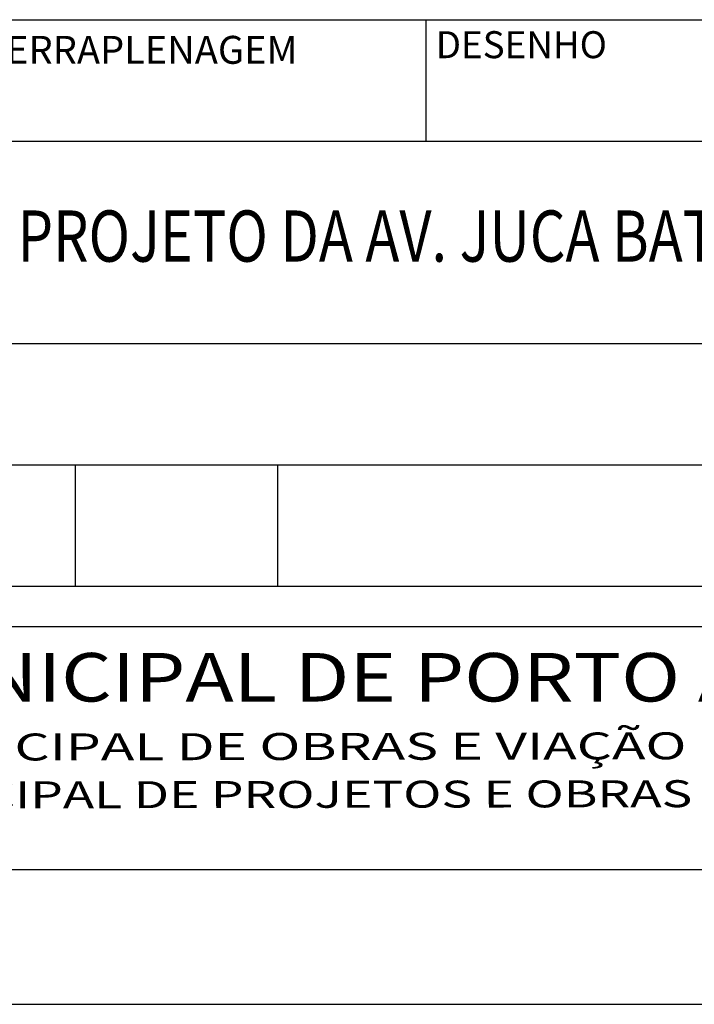
# Model space of a CAD drawing. Extents: x 4760 to 6660, y -2642 to -2048.
# Drawn here: x 5596 to 5646, y -2642 to -2569 of the extents above; entities that cross this region are included whole.
import ezdxf

# ---------------------------------------------------------------- set-up
doc = ezdxf.new("R2010")
doc.units = 0
doc.header["$LTSCALE"] = 0.05
for name, color, linetype in [('D-SELO-LINF', 7, 'CONTINUOUS'), ('D-SELO-LING', 41, 'CONTINUOUS'), ('T-TEXG', 7, 'CONTINUOUS'), ('T-TEXP', 7, 'CONTINUOUS')]:
    doc.layers.add(name, color=color, linetype=linetype)
doc.styles.add('ROMAND', font='romand', dxfattribs={"height": 0.2})
doc.styles.add('ROMANS', font='txt.shx', dxfattribs={"height": 0.5})

msp = doc.modelspace()

# ---------------------------------------------------------------- linework, layer by layer
at = {"layer": 'D-SELO-LINF'}
for p, q in [((5626.016, -2577.799), (5626.016, -2568.799)), ((5535.016, -2601.799), (5700.016, -2601.799)), ((5600.016, -2610.799), (5600.016, -2601.799)), ((5615.016, -2610.799), (5615.016, -2601.799)), ((5535.016, -2610.799), (5700.016, -2610.799)), ((4760.016, -2641.799), (5710.016, -2641.799))]:
    msp.add_line(p, q, dxfattribs=at)
at = {"layer": 'D-SELO-LING'}
for p, q in [((5535.016, -2568.799), (5700.016, -2568.799)), ((5535.016, -2577.799), (5700.016, -2577.799)), ((5535.016, -2592.799), (5700.016, -2592.799)), ((5535.016, -2613.799), (5700.016, -2613.799)), ((5535.016, -2631.799), (5700.016, -2631.799))]:
    msp.add_line(p, q, dxfattribs=at)

# ---------------------------------------------------------------- texts
at = {"layer": 'D-SELO-LINF', "style": 'ROMANS', "width": 0.8}
msp.add_text('REVISÃO DO PROJETO DA AV. JUCA BATISTA-TRECHO4', height=3.8, dxfattribs=at).set_placement((5571.188, -2586.74))
at = {"layer": 'T-TEXG', "style": 'ROMAND', "width": 1.2}
msp.add_text('PREFEITURA MUNICIPAL DE PORTO ALEGRE', height=3.6, dxfattribs=at).set_placement((5548.102, -2619.352))
at = {"layer": 'T-TEXP', "style": 'ROMANS'}
for s, height, p in [('PROJETO DE TERRAPLENAGEM', 2.07, (5575.667, -2572.07)), ('DESENHO', 2, (5626.735, -2571.652))]:
    msp.add_text(s, height=height, dxfattribs=at).set_placement(p)
for s, width, p in [('SECRETARIA MUNICIPAL DE OBRAS E VIAÇÃO', 1.5, (5560.44, -2623.788)), ('ESCRITÓRIO MUNICIPAL DE PROJETOS E OBRAS', 1.4, (5560.498, -2627.338))]:
    msp.add_text(s, height=2, rotation=0.10488, dxfattribs=dict(at, width=width)).set_placement(p)

doc.saveas('drawing.dxf')
